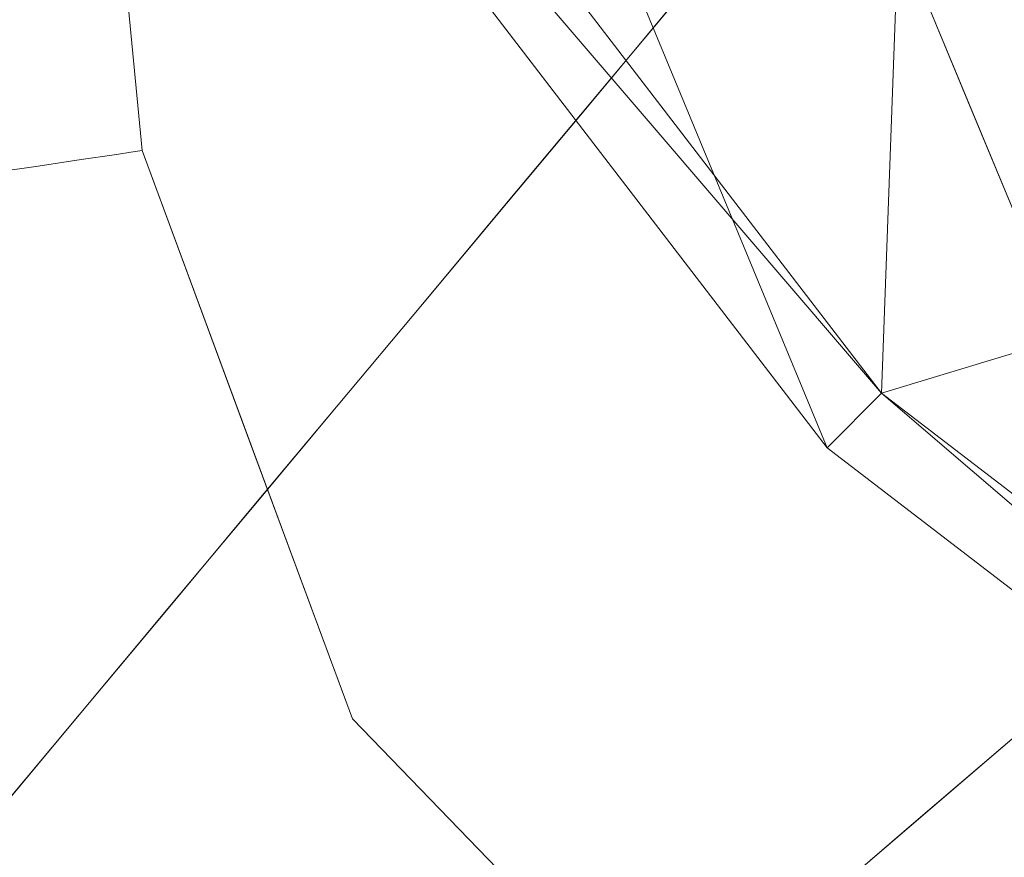
# Model space of a CAD drawing. Units: inches. Extents: x 0 to 204, y 0 to 264.
# Drawn here: x 88 to 89, y 152 to 153 of the extents above; entities that cross this region are included whole.
import ezdxf

# ---------------------------------------------------------------- set-up
doc = ezdxf.new("R2010")
doc.units = ezdxf.units.IN
doc.header["$MEASUREMENT"] = 0
doc.layers.get('0').update_dxf_attribs({"color": 10})

# ---------------------------------------------------------------- blocks, each defined once
blk = doc.blocks.new('VISTA-6-3D')
at = {"lineweight": 18}
for points, invisible_edges in [([(-8.8432, -7.3519, 6.3778), (-8.7836, -7.3431, 6.3528), (-8.9743, -5.6816, 6.3366)], 14), ([(-8.9743, -5.6816, 6.3366), (-8.7324, -7.3355, 6.3131), (-8.6931, -7.3297, 6.2613)], 13), ([(-8.7836, -7.3431, 6.3528), (-8.7324, -7.3355, 6.3131), (-8.9743, -5.6816, 6.3366)], 14), ([(-8.7324, -7.3355, 5.9595), (-8.7836, -7.3431, 5.9198), (-9.0186, -5.7954, 5.9042)], 14), ([(-8.8432, -7.3519, 5.8948), (-9.0186, -5.7954, 5.9042), (-8.7836, -7.3431, 5.9198)], 3), ([(-8.6931, -7.3297, 6.0113), (-8.7324, -7.3355, 5.9595), (-8.895, -5.8312, 6.0031)], 14), ([(-7.0769, -6.1586, 21.5), (-7.6072, -6.3783, 21.5), (-7.8269, -6.9086, 21.5), (-7.6072, -7.4389, 21.5)], 8), ([(-8.6931, -7.3297, 6.0113), (-8.7555, -6.3298, 6.1363), (-8.6684, -7.326, 6.0716)], 3), ([(-8.6684, -7.326, 6.0716), (-8.7555, -6.3298, 6.1363), (-8.6599, -7.3248, 6.1363)], 1), ([(-8.6684, -7.326, 6.201), (-8.6599, -7.3248, 6.1363), (-8.7555, -6.3298, 6.1363)], 12), ([(-8.6684, -7.326, 6.201), (-8.7555, -6.3298, 6.1363), (-8.6931, -7.3297, 6.2613)], 3), ([(-8.127, -7.2678, 17.978), (-8.027, -7.1481, 19.152), (-8.0026, -6.9894, 19.2545)], 14), ([(-7.962, -7.2578, 19.6899), (-7.741, -7.116, 21.5), (-7.7839, -7.0123, 21.5)], 13), ([(-7.962, -7.2578, 19.6899), (-7.9269, -7.0283, 20.3263), (-8.0269, -7.148, 19.1526)], 13), ([(-7.741, -7.116, 21.5), (-7.8727, -7.3422, 20.1987), (-7.6741, -7.2775, 21.5)], 3), ([(-8.1316, -7.1538, 17.7646), (-8.227, -7.3875, 16.804), (-8.127, -7.2678, 17.978)], 13), ([(-8.1143, -7.3896, 17.9961), (-8.0269, -7.148, 19.1526), (-8.1269, -7.2677, 17.9788)], 13), ([(-8.1269, -7.2677, 17.9788), (-8.2269, -7.3874, 16.8051), (-8.1143, -7.3896, 17.9961)], 14), ([(-7.6741, -7.2775, 21.5), (-7.8092, -7.4874, 20.0463), (-7.6072, -7.4389, 21.5)], 3), ([(-8.2697, -7.3021, 16.0712), (-8.427, -7.627, 14.456), (-8.327, -7.5073, 15.63)], 13), ([(-8.327, -7.5073, 15.63), (-8.227, -7.3875, 16.804), (-8.2697, -7.3021, 16.0712)], 14), ([(-8.6931, -7.3297, 6.0113), (-8.584, -7.826, 5.9623), (-8.7324, -7.3355, 5.9595)], 3), ([(-8.7324, -7.3355, 6.3131), (-8.5691, -7.8614, 6.3118), (-8.6931, -7.3297, 6.2613)], 3), ([(-8.584, -7.826, 5.9623), (-8.6931, -7.3297, 6.0113), (-8.6684, -7.326, 6.0716)], 13), ([(-8.5691, -7.8614, 6.3118), (-8.6684, -7.326, 6.201), (-8.6931, -7.3297, 6.2613)], 13), ([(-8.6599, -7.3248, 6.1363), (-8.535, -7.6624, 6.1363), (-8.6684, -7.326, 6.0716)], 2), ([(-8.4877, -7.7903, 6.1363), (-8.6599, -7.3248, 6.1363), (-8.6684, -7.326, 6.201)], 12), ([(-8.8432, -7.3519, 5.8948), (-8.7836, -7.3431, 5.9198), (-8.7753, -7.819, 5.8864)], 14), ([(-8.7836, -7.3431, 6.3528), (-8.8432, -7.3519, 6.3778), (-8.7883, -7.7799, 6.3861)], 14), ([(-8.7324, -7.3355, 5.9595), (-8.584, -7.826, 5.9623), (-8.7836, -7.3431, 5.9198)], 3), ([(-8.7836, -7.3431, 6.3528), (-8.5691, -7.8614, 6.3118), (-8.7324, -7.3355, 6.3131)], 3), ([(-8.7753, -7.819, 5.8864), (-8.9072, -7.3614, 5.8863), (-8.8432, -7.3519, 5.8948)], 13), ([(-8.8432, -7.3519, 6.3778), (-8.9072, -7.3614, 6.3863), (-8.7883, -7.7799, 6.3861)], 14), ([(-8.7753, -7.819, 5.8864), (-8.9712, -7.3709, 5.8948), (-8.9072, -7.3614, 5.8863)], 13), ([(-8.9712, -7.3709, 6.3778), (-8.7883, -7.7799, 6.3861), (-8.9072, -7.3614, 6.3863)], 3), ([(-8.2435, -7.5357, 16.49), (-8.2269, -7.3874, 16.8051), (-8.3269, -7.5071, 15.6314)], 13), ([(-7.6815, -7.5932, 20.2143), (-7.4747, -7.4938, 21.5), (-7.6072, -7.4389, 21.5)], 13), ([(-8.3269, -7.5071, 15.6314), (-8.4269, -7.6268, 14.4577), (-8.3347, -7.6895, 15.3287)], 14), ([(-8.427, -7.627, 14.456), (-8.4402, -7.5418, 14.1798), (-8.5271, -7.7467, 13.282)], 3), ([(-8.4871, -7.5452, 13.3982), (-8.6271, -7.8665, 12.108), (-8.5271, -7.7467, 13.282)], 13), ([(-8.4698, -7.8456, 13.7485), (-8.4269, -7.6268, 14.4577), (-8.5269, -7.7465, 13.284)], 13), ([(-8.535, -7.6624, 6.1363), (-8.4101, -8, 6.1363), (-8.584, -7.826, 5.9623)], 14), ([(-8.6476, -7.7299, 11.4207), (-8.8424, -8.1242, 9.581), (-8.7347, -7.9953, 10.8445)], 13), ([(-8.5865, -7.9669, 12.4126), (-8.5269, -7.7465, 13.284), (-8.6269, -7.8662, 12.1102)], 13), ([(-8.7347, -7.9953, 10.8445), (-8.6271, -7.8665, 12.108), (-8.6469, -7.7964, 11.7643)], 14), ([(-8.4101, -8, 6.1363), (-8.4877, -7.7903, 6.1363), (-8.5691, -7.8614, 6.3118)], 14), ([(-7.5933, -7.9953, 10.8445), (-7.7435, -8.1242, 9.581), (-7.6191, -7.832, 10.8319)], 14), ([(-8.7815, -8.2591, 6.2829), (-8.9823, -7.8637, 6.1363), (-8.8333, -8.2663, 6.1363)], 13), ([(-8.7346, -7.9951, 10.8465), (-8.5865, -7.9669, 12.4126), (-8.6269, -7.8662, 12.1102)], 3), ([(-8.0439, -8.3819, 7.054), (-7.8662, -7.9883, 8.8937), (-7.8937, -8.253, 8.3175)], 3), ([(-8.7346, -7.9951, 10.8465), (-8.8422, -8.124, 9.5827), (-8.7068, -8.1403, 10.9262)], 14), ([(-8.2049, -8.3479, 5.9771), (-8.4101, -8, 6.1363), (-8.1598, -8.2588, 6.1363)], 13), ([(-8.4101, -8, 6.1363), (-8.2305, -8.3272, 6.2999), (-8.1598, -8.2588, 6.1363)], 3), ([(-7.6493, -8.1426, 10.4622), (-7.7433, -8.124, 9.5827), (-7.5931, -7.9951, 10.8465)], 13), ([(-7.7946, -8.0542, 9.2373), (-7.7435, -8.1242, 9.581), (-7.8937, -8.253, 8.3175)], 13), ([(-7.7952, -8.2587, 9.2207), (-7.8935, -8.2529, 8.3189), (-7.7433, -8.124, 9.5827)], 13)]:
    blk.add_3dface(points, dxfattribs=dict(at, invisible_edges=invisible_edges))
mesh = blk.add_polyface(dxfattribs=at)
corners = [(3.25, -9.5817, 21.5), (-3.25, -9.5817, 21.5), (-4.9323, -9.3602, 21.5), (-6.5, -8.7109, 21.5), (-7.8462, -7.6779, 21.5), (-8.8792, -6.3317, 21.5), (-9.5285, -4.764, 21.5), (-9.75, -3.0817, 21.5), (-9.75, 0.1865, 21.5), (-9.562, 1.8554, 21.5), (-9.0073, 3.4406, 21.5), (-8.1137, 4.8626, 21.5), (-6.9262, 6.0502, 21.5), (-5.5041, 6.9437, 21.5), (-3.9189, 7.4984, 21.5), (-2.25, 7.6865, 21.5), (2.25, 7.6865, 21.5), (3.9189, 7.4984, 21.5), (5.5041, 6.9437, 21.5), (6.9262, 6.0502, 21.5), (8.1137, 4.8626, 21.5), (9.0073, 3.4406, 21.5), (9.562, 1.8554, 21.5), (9.75, 0.1865, 21.5), (9.75, -3.0817, 21.5), (9.5285, -4.764, 21.5), (8.8792, -6.3317, 21.5), (7.8462, -7.6779, 21.5), (6.5, -8.7109, 21.5), (4.9323, -9.3602, 21.5)]
mesh.append_faces([[corners[k] for k in face] for face in [(12, 9, 10, 11), (7, 4, 5, 6), (23, 21, 22)]], dxfattribs={"vtx0": -1})
mesh.append_faces([[corners[k] for k in face] for face in [(4, 7, 3), (26, 0, 24, 25)]], dxfattribs={"vtx0": -1, "vtx1": -1})
mesh.append_faces([[corners[k] for k in face] for face in [(21, 23, 16, 19)]], dxfattribs={"vtx0": -1, "vtx1": -1, "vtx2": -1, "vtx3": -1})
mesh.append_faces([[corners[k] for k in face] for face in [(9, 12, 13)]], dxfattribs={"vtx0": -1, "vtx2": -1})
mesh.append_faces([[corners[k] for k in face] for face in [(29, 0, 28)]], dxfattribs={"vtx1": -1})
mesh.append_faces([[corners[k] for k in face] for face in [(8, 9, 15, 1), (7, 8, 1, 3), (23, 24, 0, 16)]], dxfattribs={"vtx1": -1, "vtx2": -1, "vtx3": -1})
mesh.append_faces([[corners[k] for k in face] for face in [(0, 1, 15, 16)]], dxfattribs={"vtx1": -1, "vtx3": -1})
mesh.append_faces([[corners[k] for k in face] for face in [(1, 2, 3), (19, 20, 21)]], dxfattribs={"vtx2": -1})
mesh.append_faces([[corners[k] for k in face] for face in [(13, 14, 15, 9), (26, 27, 28, 0)]], dxfattribs={"vtx2": -1, "vtx3": -1})
mesh.append_faces([[corners[k] for k in face] for face in [(16, 17, 18, 19)]], dxfattribs={"vtx3": -1})
mesh = blk.add_polyface(dxfattribs=at)
corners = [(-3.25, -9.5817, 21.5), (-3.25, -9.4902, 23.2456), (-4.9086, -9.2718, 23.2456), (-6.4543, -8.6316, 23.2456), (-7.7815, -7.6132, 23.2456), (-8.7999, -6.2859, 23.2456), (-9.4402, -4.7403, 23.2456), (-9.6585, -3.0817, 23.2456), (-9.75, -3.0817, 21.5), (-9.5285, -4.764, 21.5), (-8.8792, -6.3317, 21.5), (-7.8462, -7.6779, 21.5), (-6.5, -8.7109, 21.5), (-4.9323, -9.3602, 21.5)]
mesh.append_faces([[corners[k] for k in face] for face in [(9, 6, 8), (11, 4, 10), (5, 10, 4), (12, 4, 11)]], dxfattribs={"vtx0": -1, "vtx1": -1})
mesh.append_faces([[corners[k] for k in face] for face in [(5, 9, 10), (12, 2, 3), (2, 12, 13)]], dxfattribs={"vtx0": -1, "vtx2": -1})
mesh.append_faces([[corners[k] for k in face] for face in [(5, 6, 9), (13, 0, 2), (3, 4, 12)]], dxfattribs={"vtx1": -1, "vtx2": -1})
mesh.append_faces([[corners[k] for k in face] for face in [(6, 7, 8), (0, 1, 2)]], dxfattribs={"vtx2": -1})
mesh = blk.add_polyface(dxfattribs=at)
corners = [(-3.25, -9.4902, 23.2456), (-3.25, -7.7414, 23.6849), (-3.25, -5.96, 23.9638), (-4.3515, -5.7409, 23.9638), (-5.2853, -5.117, 23.9638), (-5.9092, -4.1832, 23.9638), (-6.1283, -3.0817, 23.9638), (-7.9097, -3.0817, 23.6849), (-9.6585, -3.0817, 23.2456), (-9.4402, -4.7403, 23.2456), (-8.7999, -6.2859, 23.2456), (-7.7815, -7.6132, 23.2456), (-6.4543, -8.6316, 23.2456), (-4.9086, -9.2718, 23.2456), (-6.9468, -5.9184, 23.6849), (-5.057, -7.4441, 23.6722), (-8.0258, -5.0599, 23.5743), (-6.4074, -7.1965, 23.5702), (-4.8184, -5.4289, 23.9638), (-5.7813, -6.1661, 23.8092), (-3.25, -8.3244, 23.5384), (-4.2085, -7.9419, 23.6227), (-3.25, -6.8507, 23.8244), (-3.9027, -5.8302, 23.9638), (-4.4201, -6.7008, 23.8397), (-5.1332, -6.5349, 23.8187), (-6.8672, -4.8573, 23.8026), (-5.9985, -3.7344, 23.9638), (-7.4567, -4.0519, 23.7515), (-8.4927, -3.0817, 23.5384), (-5.5972, -4.6501, 23.9638), (-8.4511, -4.1203, 23.5427), (-7.742, -6.5285, 23.4538)]
mesh.append_faces([[corners[k] for k in face] for face in [(23, 22, 2)]], dxfattribs={"vtx0": -1})
mesh.append_faces([[corners[k] for k in face] for face in [(1, 21, 20), (22, 21, 1), (18, 25, 3), (4, 19, 18), (13, 15, 12), (7, 28, 6), (27, 28, 5), (9, 31, 8)]], dxfattribs={"vtx0": -1, "vtx1": -1})
mesh.append_faces([[corners[k] for k in face] for face in [(5, 28, 26), (26, 16, 14), (31, 16, 28), (7, 31, 28), (32, 14, 16), (21, 22, 24), (25, 24, 3), (31, 9, 16), (15, 24, 25), (15, 13, 21), (11, 17, 32), (20, 21, 13), (14, 30, 26), (19, 17, 25), (12, 15, 17), (17, 19, 14), (28, 16, 26), (23, 24, 22), (24, 15, 21), (15, 25, 17), (19, 25, 18), (14, 19, 4), (10, 32, 16), (14, 32, 17)]], dxfattribs={"vtx0": -1, "vtx1": -1, "vtx2": -1})
mesh.append_faces([[corners[k] for k in face] for face in [(32, 10, 11), (17, 11, 12), (28, 27, 6), (14, 4, 30), (31, 29, 8)]], dxfattribs={"vtx0": -1, "vtx2": -1})
mesh.append_faces([[corners[k] for k in face] for face in [(9, 10, 16), (23, 3, 24), (7, 29, 31), (30, 5, 26)]], dxfattribs={"vtx1": -1, "vtx2": -1})
mesh.append_faces([[corners[k] for k in face] for face in [(13, 0, 20)]], dxfattribs={"vtx2": -1})

msp = doc.modelspace()

# ---------------------------------------------------------------- linework, layer by layer
at = {"lineweight": 18, "invisible_edges": 15}
for points in [[(87.9695, 153.98961, 6.1363), (87.75078, 154.63776, 6.33659), (88.03197, 152.98972, 6.2613)], [(87.83, 154.48814, 6.00305), (87.99267, 152.9839, 5.95952), (87.70647, 154.52396, 5.90418)], [(88.03197, 152.98972, 6.0113), (87.83, 154.48814, 6.00305), (87.9695, 153.98961, 6.1363)], [(88.85576, 153.57888, 8.76495), (88.37479, 153.01534, 5.72315), (88.55863, 153.34547, 7.22876)], [(88.79381, 153.26861, 7.77646), (88.37479, 153.01534, 5.72315), (88.85576, 153.57888, 8.76495)], [(89.13587, 153.52909, 9.60773), (89.28808, 153.53578, 10.27577), (88.84776, 153.12968, 7.78581)], [(88.84776, 153.12968, 7.78581), (89.28808, 153.53578, 10.27577), (88.88994, 153.03196, 7.94609)], [(88.01923, 153.43637, 9.76772), (88.0357, 153.52901, 9.60733), (87.6718, 153.04641, 7.04824)], [(88.0357, 153.52901, 9.60733), (87.87309, 153.35364, 8.11533), (87.6718, 153.04641, 7.04824)], [(88.49613, 153.531, 7.78812), (87.98823, 153.06775, 5.06076), (88.03274, 153.2549, 6.04685)], [(88.49613, 153.531, 7.78812), (88.09899, 153.0418, 5.11052), (87.98823, 153.06775, 5.06076)], [(88.09899, 153.0418, 5.11052), (88.49613, 153.531, 7.78812), (88.24363, 153.04878, 5.45124)], [(88.24363, 153.04878, 5.45124), (88.49613, 153.531, 7.78812), (88.55863, 153.34547, 7.22876)], [(88.84776, 153.12968, 7.78581), (88.79381, 153.26861, 7.77646), (89.13587, 153.52909, 9.60773)], [(87.76747, 153.03196, 7.94609), (88.01923, 153.43637, 9.76772), (87.6718, 153.04641, 7.04824)], [(87.94994, 153.42451, 7.58148), (87.57712, 152.98126, 5.19355), (87.72967, 153.18234, 6.65895)], [(87.94994, 153.42451, 7.58148), (87.7656, 153.15029, 5.74774), (87.57712, 152.98126, 5.19355)], [(88.45252, 153.09265, 15.33843), (88.61171, 153.29243, 17.18251), (88.7048, 153.42662, 17.49076)], [(88.7048, 153.42662, 17.49076), (88.5362, 153.21303, 15.51482), (88.45252, 153.09265, 15.33843)], [(88.03274, 153.2549, 6.04685), (87.76404, 153.05693, 5.00463), (88.07314, 153.41522, 7.01167)], [(87.7656, 153.15029, 5.74774), (88.07314, 153.41522, 7.01167), (87.76404, 153.05693, 5.00463)], [(88.03784, 153.05259, 9.62656), (88.32783, 153.33615, 11.7281), (88.0865, 153.24709, 10.25063)], [(88.32783, 153.33615, 11.7281), (88.03784, 153.05259, 9.62656), (88.13886, 152.96154, 9.84665)], [(88.32783, 153.33615, 11.7281), (88.13886, 152.96154, 9.84665), (88.5333, 153.24352, 12.32532)], [(88.55863, 153.34547, 7.22876), (88.37479, 153.01534, 5.72315), (88.24363, 153.04878, 5.45124)], [(88.72243, 153.33003, 19.25448), (88.59344, 153.16557, 17.76465), (88.59807, 153.0516, 17.97798)], [(88.68571, 153.30174, 14.81753), (88.8176, 153.31946, 14.5116), (88.56833, 153.13573, 13.29474)], [(88.56833, 153.13573, 13.29474), (88.8176, 153.31946, 14.5116), (88.72227, 153.15013, 13.01922)], [(88.72227, 153.15013, 13.01922), (88.8176, 153.31946, 14.5116), (88.94645, 153.29554, 14.22838)], [(88.47565, 153.09939, 13.55516), (88.68571, 153.30174, 14.81753), (88.56833, 153.13573, 13.29474)], [(88.68571, 153.30174, 14.81753), (88.47565, 153.09939, 13.55516), (88.57935, 153.24388, 15.00361)], [(88.6777, 153.03431, 11.84655), (88.98278, 153.30956, 13.92324), (88.70622, 153.21203, 12.76271)], [(89.08774, 153.21152, 13.52963), (88.98278, 153.30956, 13.92324), (88.6777, 153.03431, 11.84655)], [(88.763, 153.0616, 19.68986), (88.9411, 153.30709, 21.5), (88.79815, 153.29109, 20.32628)], [(88.45539, 153.01731, 16.07121), (88.61171, 153.29243, 17.18251), (88.45252, 153.09265, 15.33843)], [(88.45539, 153.01731, 16.07121), (88.60372, 153.24363, 17.55414), (88.61171, 153.29243, 17.18251)], [(88.83888, 153.12, 12.78479), (88.72227, 153.15013, 13.01922), (88.94645, 153.29554, 14.22838)], [(88.94645, 153.29554, 14.22838), (89.04284, 153.20478, 13.70509), (88.83888, 153.12, 12.78479)], [(89.25904, 153.28302, 14.74504), (89.1102, 153.07724, 13.12614), (89.04284, 153.20478, 13.70509)], [(89.35976, 153.28673, 14.13448), (89.08774, 153.21152, 13.52963), (89.0596, 153.09055, 12.66886)], [(89.35976, 153.28673, 14.13448), (89.0596, 153.09055, 12.66886), (89.07059, 153.01521, 12.02275)], [(89.42824, 153.23992, 13.46142), (89.35976, 153.28673, 14.13448), (89.07059, 153.01521, 12.02275)], [(88.37479, 153.01534, 5.72315), (88.79381, 153.26861, 7.77646), (88.40381, 152.87033, 5.49482)], [(88.79381, 153.26861, 7.77646), (88.55355, 152.88421, 6.15082), (88.40381, 152.87033, 5.49482)], [(88.84776, 153.12968, 7.78581), (88.55355, 152.88421, 6.15082), (88.79381, 153.26861, 7.77646)], [(89.07988, 152.93317, 10.94127), (89.23932, 153.04481, 11.30771), (89.51329, 153.2699, 13.19831)], [(89.07988, 152.93317, 10.94127), (89.51329, 153.2699, 13.19831), (89.42824, 153.23992, 13.46142)], [(88.03274, 153.2549, 6.04685), (87.73689, 152.91292, 4.12685), (87.76404, 153.05693, 5.00463)], [(88.03274, 153.2549, 6.04685), (87.98823, 153.06775, 5.06076), (87.73689, 152.91292, 4.12685)], [(87.76154, 152.88697, 7.79792), (88.0865, 153.24709, 10.25063), (87.7685, 153.03317, 7.95392)], [(88.0865, 153.24709, 10.25063), (87.76154, 152.88697, 7.79792), (88.03784, 153.05259, 9.62656)], [(88.5333, 153.24352, 12.32532), (88.13886, 152.96154, 9.84665), (88.35385, 152.99278, 10.75983)], [(88.57935, 153.24388, 15.00361), (88.35241, 152.97959, 13.33709), (88.39574, 153.03307, 14.31394)], [(88.35241, 152.97959, 13.33709), (88.57935, 153.24388, 15.00361), (88.47565, 153.09939, 13.55516)], [(88.70622, 153.21203, 12.76271), (88.5333, 153.24352, 12.32532), (88.35385, 152.99278, 10.75983)], [(88.57935, 153.24388, 15.00361), (88.39574, 153.03307, 14.31394), (88.5362, 153.21303, 15.51482)], [(88.59344, 153.16557, 17.76465), (88.60372, 153.24363, 17.55414), (88.45539, 153.01731, 16.07121)], [(89.07059, 153.01521, 12.02275), (89.07988, 152.93317, 10.94127), (89.42824, 153.23992, 13.46142)], [(88.35385, 152.99278, 10.75983), (88.31119, 152.80485, 9.83943), (88.70622, 153.21203, 12.76271)], [(88.70622, 153.21203, 12.76271), (88.31119, 152.80485, 9.83943), (88.6777, 153.03431, 11.84655)], [(88.39574, 153.03307, 14.31394), (88.45252, 153.09265, 15.33843), (88.5362, 153.21303, 15.51482)], [(88.63956, 152.82122, 10.56239), (89.08774, 153.21152, 13.52963), (88.6777, 153.03431, 11.84655)], [(89.08774, 153.21152, 13.52963), (88.63956, 152.82122, 10.56239), (89.0596, 153.09055, 12.66886)], [(88.89134, 153.03317, 7.95392), (89.20579, 153.19388, 9.79013), (88.69966, 152.73339, 7.00172)], [(88.69966, 152.73339, 7.00172), (89.20579, 153.19388, 9.79013), (89.14146, 153.05288, 9.64171)], [(88.98406, 153.20338, 21.5), (88.763, 153.0616, 19.68986), (88.85233, 152.97723, 20.19867)], [(88.83888, 153.12, 12.78479), (89.04284, 153.20478, 13.70509), (88.90042, 152.98561, 11.97956)], [(89.1102, 153.07724, 13.12614), (88.90042, 152.98561, 11.97956), (89.04284, 153.20478, 13.70509)], [(88.69815, 153.17139, 19.15256), (88.61077, 152.92975, 17.99606), (88.763, 153.0616, 19.68986)], [(88.45539, 153.01731, 16.07121), (88.49805, 152.93187, 16.80398), (88.59344, 153.16557, 17.76465)], [(88.63207, 152.97753, 11.54101), (88.50209, 152.98061, 11.72964), (88.72227, 153.15013, 13.01922)], [(88.56833, 153.13573, 13.29474), (88.72227, 153.15013, 13.01922), (88.50209, 152.98061, 11.72964)], [(88.72227, 153.15013, 13.01922), (88.83888, 153.12, 12.78479), (88.63207, 152.97753, 11.54101)], [(88.29942, 152.90019, 12.17795), (88.47565, 153.09939, 13.55516), (88.56833, 153.13573, 13.29474)], [(88.29942, 152.90019, 12.17795), (88.56833, 153.13573, 13.29474), (88.317, 152.87644, 11.39464)], [(88.56833, 153.13573, 13.29474), (88.50209, 152.98061, 11.72964), (88.317, 152.87644, 11.39464)], [(88.5368, 152.72538, 5.96406), (88.55355, 152.88421, 6.15082), (88.84776, 153.12968, 7.78581)], [(88.75557, 152.97398, 11.60991), (88.63207, 152.97753, 11.54101), (88.83888, 153.12, 12.78479)], [(88.83888, 153.12, 12.78479), (88.90042, 152.98561, 11.97956), (88.75557, 152.97398, 11.60991)], [(88.28481, 152.77761, 14.17983), (88.45252, 153.09265, 15.33843), (88.23793, 152.77421, 13.3982)], [(88.39574, 153.03307, 14.31394), (88.23793, 152.77421, 13.3982), (88.45252, 153.09265, 15.33843)], [(88.45252, 153.09265, 15.33843), (88.28481, 152.77761, 14.17983), (88.45539, 153.01731, 16.07121)], [(88.29942, 152.90019, 12.17795), (88.35241, 152.97959, 13.33709), (88.47565, 153.09939, 13.55516)], [(88.80117, 152.85401, 10.86387), (89.0596, 153.09055, 12.66886), (88.63956, 152.82122, 10.56239)], [(89.07059, 153.01521, 12.02275), (89.0596, 153.09055, 12.66886), (88.80117, 152.85401, 10.86387)], [(89.1102, 153.07724, 13.12614), (88.96936, 152.87111, 11.54705), (88.90042, 152.98561, 11.97956)], [(88.96936, 152.87111, 11.54705), (89.1102, 153.07724, 13.12614), (89.13968, 152.89996, 12.36973)], [(87.93079, 152.75577, 3.69457), (87.51411, 152.47757, 2), (87.98823, 153.06775, 5.06076)], [(87.51411, 152.47757, 2), (87.73689, 152.91292, 4.12685), (87.98823, 153.06775, 5.06076)], [(87.98823, 153.06775, 5.06076), (88.09899, 153.0418, 5.11052), (87.93079, 152.75577, 3.69457)], [(88.763, 153.0616, 19.68986), (88.61077, 152.92975, 17.99606), (88.71384, 152.86237, 18.72594)], [(88.85233, 152.97723, 20.19867), (88.763, 153.0616, 19.68986), (88.71384, 152.86237, 18.72594)], [(87.76154, 152.88697, 7.79792), (87.81318, 152.74637, 7.79527), (88.03784, 153.05259, 9.62656)], [(88.03784, 153.05259, 9.62656), (87.81318, 152.74637, 7.79527), (88.13886, 152.96154, 9.84665)], [(88.09899, 153.0418, 5.11052), (88.24363, 153.04878, 5.45124), (87.93079, 152.75577, 3.69457)], [(88.24363, 153.04878, 5.45124), (87.97435, 152.64448, 3.46604), (87.93079, 152.75577, 3.69457)], [(88.24363, 153.04878, 5.45124), (88.37479, 153.01534, 5.72315), (87.97435, 152.64448, 3.46604)], [(88.69966, 152.73339, 7.00172), (89.14146, 153.05288, 9.64171), (88.83832, 152.76476, 8.11902)], [(88.7983, 152.69523, 8.98813), (89.23932, 153.04481, 11.30771), (89.07988, 152.93317, 10.94127)], [(89.23932, 153.04481, 11.30771), (88.7983, 152.69523, 8.98813), (88.85524, 152.73795, 8.76167)], [(89.14146, 153.05288, 9.64171), (89.15577, 152.99173, 10.25408), (88.83832, 152.76476, 8.11902)], [(88.85233, 152.97723, 20.19867), (88.91587, 152.83197, 20.04633), (89.05094, 153.04192, 21.5)], [(89.15577, 152.99173, 10.25408), (89.23932, 153.04481, 11.30771), (88.85524, 152.73795, 8.76167)], [(88.23793, 152.77421, 13.3982), (88.39574, 153.03307, 14.31394), (88.25293, 152.84136, 13.04231)], [(88.25293, 152.84136, 13.04231), (88.39574, 153.03307, 14.31394), (88.35241, 152.97959, 13.33709)], [(88.4702, 152.80785, 10.22844), (88.6777, 153.03431, 11.84655), (88.31119, 152.80485, 9.83943)], [(88.63956, 152.82122, 10.56239), (88.6777, 153.03431, 11.84655), (88.4702, 152.80785, 10.22844)], [(88.10708, 152.64513, 3.91439), (87.97435, 152.64448, 3.46604), (88.37479, 153.01534, 5.72315)], [(88.37479, 153.01534, 5.72315), (88.40381, 152.87033, 5.49482), (88.10708, 152.64513, 3.91439)], [(88.298, 152.6924, 14.45597), (88.45539, 153.01731, 16.07121), (88.28481, 152.77761, 14.17983)], [(88.77526, 152.7438, 9.89207), (89.07988, 152.93317, 10.94127), (89.07059, 153.01521, 12.02275)], [(88.80117, 152.85401, 10.86387), (88.77526, 152.7438, 9.89207), (89.07059, 153.01521, 12.02275)], [(88.31119, 152.80485, 9.83943), (88.35385, 152.99278, 10.75983), (88.05457, 152.73795, 8.76167)], [(88.35385, 152.99278, 10.75983), (88.13886, 152.96154, 9.84665), (88.05457, 152.73795, 8.76167)], [(88.05667, 152.99339, 6.07159), (88.19003, 152.657, 6.1363), (88.14101, 152.49335, 5.96233)], [(88.15599, 152.45796, 6.31181), (88.23737, 152.52905, 6.1363), (88.05667, 152.99339, 6.201)], [(88.71222, 152.77678, 10.21427), (88.90042, 152.98561, 11.97956), (88.96936, 152.87111, 11.54705)], [(88.90042, 152.98561, 11.97956), (88.71222, 152.77678, 10.21427), (88.75557, 152.97398, 11.60991)], [(88.85524, 152.73795, 8.76167), (88.83832, 152.76476, 8.11902), (89.15577, 152.99173, 10.25408)], [(87.94145, 152.9763, 6.3528), (87.93676, 152.53952, 6.38613), (88.15599, 152.45796, 6.31181)], [(87.94145, 152.9763, 5.91979), (88.14101, 152.49335, 5.96233), (87.94977, 152.50041, 5.88639)], [(88.35241, 152.97959, 13.33709), (88.29942, 152.90019, 12.17795), (88.1892, 152.77181, 11.97058)], [(88.25293, 152.84136, 13.04231), (88.35241, 152.97959, 13.33709), (88.1892, 152.77181, 11.97058)], [(88.50209, 152.98061, 11.72964), (88.30515, 152.78409, 10.1897), (88.317, 152.87644, 11.39464)], [(88.42595, 152.8075, 10.14006), (88.30515, 152.78409, 10.1897), (88.50209, 152.98061, 11.72964)], [(88.63207, 152.97753, 11.54101), (88.42595, 152.8075, 10.14006), (88.50209, 152.98061, 11.72964)], [(88.63207, 152.97753, 11.54101), (88.57107, 152.82676, 10.30401), (88.42595, 152.8075, 10.14006)], [(88.63207, 152.97753, 11.54101), (88.75557, 152.97398, 11.60991), (88.57107, 152.82676, 10.30401)], [(88.75557, 152.97398, 11.60991), (88.71222, 152.77678, 10.21427), (88.57107, 152.82676, 10.30401)], [(88.91587, 152.83197, 20.04633), (88.85233, 152.97723, 20.19867), (88.71384, 152.86237, 18.72594)], [(88.13886, 152.96154, 9.84665), (87.81318, 152.74637, 7.79527), (88.05457, 152.73795, 8.76167)], [(87.7538, 152.94848, 5.89482), (87.94977, 152.50041, 5.88639), (87.81279, 152.3555, 5.95904)], [(87.7538, 152.94848, 6.37778), (87.77798, 152.44704, 6.31721), (87.93676, 152.53952, 6.38613)], [(88.61077, 152.92975, 17.99606), (88.49815, 152.93198, 16.80512), (88.4815, 152.78372, 16.49)], [(88.54705, 152.69094, 16.83838), (88.61077, 152.92975, 17.99606), (88.4815, 152.78372, 16.49)], [(88.61077, 152.92975, 17.99606), (88.54705, 152.69094, 16.83838), (88.71384, 152.86237, 18.72594)], [(88.77526, 152.7438, 9.89207), (88.7983, 152.69523, 8.98813), (89.07988, 152.93317, 10.94127)], [(88.29942, 152.90019, 12.17795), (88.317, 152.87644, 11.39464), (88.13075, 152.69755, 10.73344)], [(88.13075, 152.69755, 10.73344), (88.1892, 152.77181, 11.97058), (88.29942, 152.90019, 12.17795)], [(89.13968, 152.89996, 12.36973), (88.96861, 152.69755, 10.73344), (88.96936, 152.87111, 11.54705)], [(88.96861, 152.69755, 10.73344), (89.13968, 152.89996, 12.36973), (89.16032, 152.75543, 11.90101)], [(88.55355, 152.88421, 6.15082), (88.18366, 152.4188, 3.98203), (88.12826, 152.49387, 3.74741)], [(88.55355, 152.88421, 6.15082), (88.12826, 152.49387, 3.74741), (88.40381, 152.87033, 5.49482)], [(89.11781, 152.88047, 21.5), (88.91587, 152.83197, 20.04633), (89.04351, 152.72619, 20.21434)], [(88.12826, 152.49387, 3.74741), (88.10708, 152.64513, 3.91439), (88.40381, 152.87033, 5.49482)], [(88.13075, 152.69755, 10.73344), (88.317, 152.87644, 11.39464), (88.12988, 152.66428, 9.77638)], [(88.30515, 152.78409, 10.1897), (88.12988, 152.66428, 9.77638), (88.317, 152.87644, 11.39464)], [(88.96936, 152.87111, 11.54705), (88.82145, 152.70801, 10.17276), (88.71222, 152.77678, 10.21427)], [(88.96936, 152.87111, 11.54705), (88.96861, 152.69755, 10.73344), (88.82145, 152.70801, 10.17276)], [(88.54705, 152.69094, 16.83838), (88.74584, 152.70593, 18.35675), (88.71384, 152.86237, 18.72594)], [(88.91587, 152.83197, 20.04633), (88.71384, 152.86237, 18.72594), (88.74584, 152.70593, 18.35675)], [(88.63956, 152.82122, 10.56239), (88.34409, 152.48377, 8.04549), (88.80117, 152.85401, 10.86387)], [(88.48216, 152.51775, 8.22106), (88.80117, 152.85401, 10.86387), (88.34409, 152.48377, 8.04549)], [(88.80117, 152.85401, 10.86387), (88.48216, 152.51775, 8.22106), (88.77526, 152.7438, 9.89207)], [(88.25293, 152.84136, 13.04231), (88.07744, 152.58951, 11.4207), (88.23793, 152.77421, 13.3982)], [(88.07744, 152.58951, 11.4207), (88.25293, 152.84136, 13.04231), (88.1892, 152.77181, 11.97058)], [(88.91587, 152.83197, 20.04633), (88.74584, 152.70593, 18.35675), (88.84752, 152.59753, 18.4297)], [(88.91587, 152.83197, 20.04633), (88.84752, 152.59753, 18.4297), (89.04351, 152.72619, 20.21434)], [(88.34409, 152.48377, 8.04549), (88.63956, 152.82122, 10.56239), (88.30415, 152.55321, 8.49444)], [(88.4702, 152.80785, 10.22844), (88.30415, 152.55321, 8.49444), (88.63956, 152.82122, 10.56239)], [(88.57107, 152.82676, 10.30401), (88.47787, 152.55138, 8.23178), (88.38427, 152.67715, 9.0136)], [(88.57107, 152.82676, 10.30401), (88.38427, 152.67715, 9.0136), (88.42595, 152.8075, 10.14006)], [(88.47787, 152.55138, 8.23178), (88.57107, 152.82676, 10.30401), (88.71222, 152.77678, 10.21427)], [(89.14956, 152.6369, 20.1161), (89.2504, 152.82555, 21.5), (89.04351, 152.72619, 20.21434)], [(88.4815, 152.78372, 16.49), (88.39815, 152.81228, 15.6314), (88.39037, 152.62991, 15.32867)], [(88.31119, 152.80485, 9.83943), (88.02586, 152.57951, 8.03382), (88.1908, 152.5819, 8.46469)], [(88.05457, 152.73795, 8.76167), (88.02586, 152.57951, 8.03382), (88.31119, 152.80485, 9.83943)], [(88.4702, 152.80785, 10.22844), (88.31119, 152.80485, 9.83943), (88.1908, 152.5819, 8.46469)], [(88.30415, 152.55321, 8.49444), (88.4702, 152.80785, 10.22844), (88.1908, 152.5819, 8.46469)], [(88.30515, 152.78409, 10.1897), (88.42595, 152.8075, 10.14006), (88.24222, 152.65975, 9.00175)], [(88.38427, 152.67715, 9.0136), (88.24222, 152.65975, 9.00175), (88.42595, 152.8075, 10.14006)], [(88.23793, 152.77421, 13.3982), (88.07744, 152.58951, 11.4207), (88.07817, 152.52297, 11.76433)], [(88.09795, 152.45293, 12.10796), (88.23793, 152.77421, 13.3982), (88.07817, 152.52297, 11.76433)], [(88.12988, 152.66428, 9.77638), (88.30515, 152.78409, 10.1897), (88.146, 152.63392, 9.11494)], [(88.146, 152.63392, 9.11494), (88.30515, 152.78409, 10.1897), (88.24222, 152.65975, 9.00175)], [(88.19798, 152.57267, 13.28196), (88.28481, 152.77761, 14.17983), (88.23793, 152.77421, 13.3982)], [(88.4815, 152.78372, 16.49), (88.39037, 152.62991, 15.32867), (88.54705, 152.69094, 16.83838)], [(88.71222, 152.77678, 10.21427), (88.82145, 152.70801, 10.17276), (88.47787, 152.55138, 8.23178)], [(88.05021, 152.58801, 10.66747), (88.07744, 152.58951, 11.4207), (88.1892, 152.77181, 11.97058)], [(88.13075, 152.69755, 10.73344), (88.05021, 152.58801, 10.66747), (88.1892, 152.77181, 11.97058)], [(88.69966, 152.73339, 7.00172), (88.83832, 152.76476, 8.11902), (88.47183, 152.49272, 5.87475)], [(88.83832, 152.76476, 8.11902), (88.51396, 152.47166, 6.55652), (88.47183, 152.49272, 5.87475)], [(88.85524, 152.73795, 8.76167), (88.51396, 152.47166, 6.55652), (88.83832, 152.76476, 8.11902)], [(87.67231, 152.38623, 2), (87.93079, 152.75577, 3.69457), (87.97435, 152.64448, 3.46604)], [(89.16032, 152.75543, 11.90101), (89.02294, 152.56708, 10.53022), (88.96861, 152.69755, 10.73344)], [(89.10595, 152.4874, 10.83188), (89.02294, 152.56708, 10.53022), (89.16032, 152.75543, 11.90101)], [(87.81318, 152.74637, 7.79527), (87.73417, 152.46852, 6.62526), (88.05457, 152.73795, 8.76167)], [(87.73417, 152.46852, 6.62526), (88.02586, 152.57951, 8.03382), (88.05457, 152.73795, 8.76167)], [(88.77526, 152.7438, 9.89207), (88.48216, 152.51775, 8.22106), (88.56154, 152.52741, 8.04549)], [(88.85524, 152.73795, 8.76167), (88.51836, 152.46541, 7.14415), (88.51396, 152.47166, 6.55652)], [(88.85524, 152.73795, 8.76167), (88.7983, 152.69523, 8.98813), (88.51836, 152.46541, 7.14415)], [(88.77526, 152.7438, 9.89207), (88.56154, 152.52741, 8.04549), (88.7983, 152.69523, 8.98813)], [(88.18412, 152.4192, 3.98464), (88.69966, 152.73339, 7.00172), (88.47183, 152.49272, 5.87475)], [(88.84752, 152.59753, 18.4297), (89.14956, 152.6369, 20.1161), (89.04351, 152.72619, 20.21434)], [(88.47787, 152.55138, 8.23178), (88.82145, 152.70801, 10.17276), (88.62714, 152.43833, 8.10028)], [(88.64375, 152.5414, 16.93481), (88.74584, 152.70593, 18.35675), (88.54705, 152.69094, 16.83838)], [(88.62714, 152.43833, 8.10028), (88.82145, 152.70801, 10.17276), (88.8086, 152.52398, 9.27249)], [(88.84752, 152.59753, 18.4297), (88.74584, 152.70593, 18.35675), (88.64375, 152.5414, 16.93481)], [(88.8086, 152.52398, 9.27249), (88.82145, 152.70801, 10.17276), (88.96861, 152.69755, 10.73344)], [(87.98871, 152.51975, 9.30343), (88.13075, 152.69755, 10.73344), (88.12988, 152.66428, 9.77638)], [(87.98871, 152.51975, 9.30343), (88.05021, 152.58801, 10.66747), (88.13075, 152.69755, 10.73344)], [(88.39037, 152.62991, 15.32867), (88.29815, 152.69257, 14.45768), (88.25528, 152.47382, 13.74852)], [(88.54705, 152.69094, 16.83838), (88.39037, 152.62991, 15.32867), (88.4529, 152.47307, 15.3448)], [(88.54705, 152.69094, 16.83838), (88.4529, 152.47307, 15.3448), (88.64375, 152.5414, 16.93481)], [(88.51836, 152.46541, 7.14415), (88.7983, 152.69523, 8.98813), (88.56154, 152.52741, 8.04549)], [(89.02294, 152.56708, 10.53022), (88.8086, 152.52398, 9.27249), (88.96861, 152.69755, 10.73344)], [(88.27018, 152.52536, 7.74068), (88.1292, 152.50661, 7.67397), (88.38427, 152.67715, 9.0136)], [(88.24222, 152.65975, 9.00175), (88.38427, 152.67715, 9.0136), (88.1292, 152.50661, 7.67397)], [(88.47787, 152.55138, 8.23178), (88.27018, 152.52536, 7.74068), (88.38427, 152.67715, 9.0136)], [(88.12988, 152.66428, 9.77638), (88.146, 152.63392, 9.11494), (87.92531, 152.43085, 8.13936)], [(88.12988, 152.66428, 9.77638), (87.92531, 152.43085, 8.13936), (87.98871, 152.51975, 9.30343)], [(88.00387, 152.47536, 7.86939), (88.24222, 152.65975, 9.00175), (88.1292, 152.50661, 7.67397)], [(88.24222, 152.65975, 9.00175), (88.00387, 152.47536, 7.86939), (88.146, 152.63392, 9.11494)], [(87.72505, 152.2949, 2), (87.97435, 152.64448, 3.46604), (88.10708, 152.64513, 3.91439)], [(87.77778, 152.20356, 2), (88.10708, 152.64513, 3.91439), (88.12826, 152.49387, 3.74741)], [(87.92531, 152.43085, 8.13936), (88.146, 152.63392, 9.11494), (88.00387, 152.47536, 7.86939)], [(88.84752, 152.59753, 18.4297), (89.01668, 152.49015, 18.53324), (89.14956, 152.6369, 20.1161)], [(89.29606, 152.58174, 20.18109), (89.14956, 152.6369, 20.1161), (89.01668, 152.49015, 18.53324)], [(88.4529, 152.47307, 15.3448), (88.39037, 152.62991, 15.32867), (88.25528, 152.47382, 13.74852)], [(88.76676, 152.43051, 17.02666), (88.84752, 152.59753, 18.4297), (88.64375, 152.5414, 16.93481)], [(88.76676, 152.43051, 17.02666), (89.01668, 152.49015, 18.53324), (88.84752, 152.59753, 18.4297)], [(87.88266, 152.19522, 9.58097), (88.07744, 152.58951, 11.4207), (87.90714, 152.37572, 9.45334)], [(87.90714, 152.37572, 9.45334), (88.07744, 152.58951, 11.4207), (88.05021, 152.58801, 10.66747)], [(88.05021, 152.58801, 10.66747), (87.98871, 152.51975, 9.30343), (87.90714, 152.37572, 9.45334)], [(87.99031, 152.32408, 10.84446), (88.07817, 152.52297, 11.76433), (88.07744, 152.58951, 11.4207)], [(88.02586, 152.57951, 8.03382), (87.73417, 152.46852, 6.62526), (87.6355, 152.24198, 5.42639)], [(88.00693, 152.34534, 6.82948), (88.02586, 152.57951, 8.03382), (87.6355, 152.24198, 5.42639)], [(88.00693, 152.34534, 6.82948), (88.1908, 152.5819, 8.46469), (88.02586, 152.57951, 8.03382)], [(88.1908, 152.5819, 8.46469), (88.00693, 152.34534, 6.82948), (88.30415, 152.55321, 8.49444)], [(89.29606, 152.58174, 20.18109), (89.01668, 152.49015, 18.53324), (89.23282, 152.45147, 18.86218)], [(88.19815, 152.57287, 13.28396), (88.13857, 152.35248, 12.41259), (88.25528, 152.47382, 13.74852)], [(88.8086, 152.52398, 9.27249), (89.02294, 152.56708, 10.53022), (88.85888, 152.33104, 8.89371)], [(88.93046, 152.26516, 9.23734), (88.85888, 152.33104, 8.89371), (89.02294, 152.56708, 10.53022)], [(88.93046, 152.26516, 9.23734), (89.02294, 152.56708, 10.53022), (89.10595, 152.4874, 10.83188)], [(88.30415, 152.55321, 8.49444), (88.00693, 152.34534, 6.82948), (88.34409, 152.48377, 8.04549)], [(88.27018, 152.52536, 7.74068), (88.47787, 152.55138, 8.23178), (88.27777, 152.41375, 6.91331)], [(88.47787, 152.55138, 8.23178), (88.31417, 152.29869, 6.26465), (88.27777, 152.41375, 6.91331)], [(88.47787, 152.55138, 8.23178), (88.62714, 152.43833, 8.10028), (88.31417, 152.29869, 6.26465)], [(87.93676, 152.53952, 6.38613), (87.77798, 152.44704, 6.31721), (88.03426, 152.15087, 6.37404)], [(88.13455, 152.25839, 6.37788), (87.93676, 152.53952, 6.38613), (88.03426, 152.15087, 6.37404)], [(88.13455, 152.25839, 6.37788), (88.15599, 152.45796, 6.31181), (87.93676, 152.53952, 6.38613)], [(88.4529, 152.47307, 15.3448), (88.50045, 152.33822, 15.04824), (88.64375, 152.5414, 16.93481)], [(88.64375, 152.5414, 16.93481), (88.50045, 152.33822, 15.04824), (88.76676, 152.43051, 17.02666)], [(88.51836, 152.46541, 7.14415), (88.56154, 152.52741, 8.04549), (88.24492, 152.26278, 5.98977)], [(88.56154, 152.52741, 8.04549), (88.48216, 152.51775, 8.22106), (88.24492, 152.26278, 5.98977)], [(87.98871, 152.51975, 9.30343), (87.92531, 152.43085, 8.13936), (87.82812, 152.31193, 8.00876)], [(87.98871, 152.51975, 9.30343), (87.82812, 152.31193, 8.00876), (87.90714, 152.37572, 9.45334)], [(88.48216, 152.51775, 8.22106), (87.98589, 152.09938, 5.02275), (88.24492, 152.26278, 5.98977)], [(88.48216, 152.51775, 8.22106), (88.02953, 152.21833, 6.02297), (87.98589, 152.09938, 5.02275)], [(88.48216, 152.51775, 8.22106), (88.34409, 152.48377, 8.04549), (88.02953, 152.21833, 6.02297)], [(88.27018, 152.52536, 7.74068), (88.27777, 152.41375, 6.91331), (88.11635, 152.37695, 6.48619)], [(88.1292, 152.50661, 7.67397), (88.27018, 152.52536, 7.74068), (88.11635, 152.37695, 6.48619)], [(88.69976, 152.31745, 7.94519), (88.62714, 152.43833, 8.10028), (88.8086, 152.52398, 9.27249)], [(88.85888, 152.33104, 8.89371), (88.69976, 152.31745, 7.94519), (88.8086, 152.52398, 9.27249)], [(88.1292, 152.50661, 7.67397), (88.11635, 152.37695, 6.48619), (87.90886, 152.3121, 6.23186)], [(88.1292, 152.50661, 7.67397), (87.90886, 152.3121, 6.23186), (88.00387, 152.47536, 7.86939)], [(88.20531, 152.11901, 5.89082), (87.81279, 152.3555, 5.95904), (87.94977, 152.50041, 5.88639)], [(87.94977, 152.50041, 5.88639), (88.14101, 152.49335, 5.96233), (88.20531, 152.11901, 5.89082)], [(88.52015, 151.97146, 5.97707), (88.20531, 152.11901, 5.89082), (88.14101, 152.49335, 5.96233)], [(88.52015, 151.97146, 5.97707), (88.14101, 152.49335, 5.96233), (88.31496, 152.31936, 6.1363)], [(88.14317, 152.27371, 3.85035), (88.47183, 152.49272, 5.87475), (88.20123, 152.23971, 4.51453)], [(88.14317, 152.27371, 3.85035), (88.18412, 152.4192, 3.98464), (88.47183, 152.49272, 5.87475)], [(88.47183, 152.49272, 5.87475), (88.51396, 152.47166, 6.55652), (88.20123, 152.23971, 4.51453)], [(88.00693, 152.34534, 6.82948), (88.02953, 152.21833, 6.02297), (88.34409, 152.48377, 8.04549)], [(89.01668, 152.49015, 18.53324), (88.76676, 152.43051, 17.02666), (88.82065, 152.29956, 16.38367)], [(89.00605, 152.36962, 17.56659), (89.01668, 152.49015, 18.53324), (88.82065, 152.29956, 16.38367)], [(88.98154, 152.19522, 9.58097), (88.93046, 152.26516, 9.23734), (89.10595, 152.4874, 10.83188)], [(89.00605, 152.36962, 17.56659), (89.23282, 152.45147, 18.86218), (89.01668, 152.49015, 18.53324)], [(87.80556, 152.27391, 6.64019), (87.92531, 152.43085, 8.13936), (88.00387, 152.47536, 7.86939)], [(87.80556, 152.27391, 6.64019), (88.00387, 152.47536, 7.86939), (87.90886, 152.3121, 6.23186)], [(88.25528, 152.47382, 13.74852), (88.13857, 152.35248, 12.41259), (88.20096, 152.25135, 12.6437)], [(88.34697, 152.33026, 14.01449), (88.25528, 152.47382, 13.74852), (88.20096, 152.25135, 12.6437)], [(88.20123, 152.23971, 4.51453), (88.51396, 152.47166, 6.55652), (88.22858, 152.23114, 5.20179)], [(88.51396, 152.47166, 6.55652), (88.51836, 152.46541, 7.14415), (88.22858, 152.23114, 5.20179)], [(88.4529, 152.47307, 15.3448), (88.25528, 152.47382, 13.74852), (88.34697, 152.33026, 14.01449)], [(88.34697, 152.33026, 14.01449), (88.50045, 152.33822, 15.04824), (88.4529, 152.47307, 15.3448)], [(88.49455, 151.99221, 6.29987), (88.15599, 152.45796, 6.31181), (88.13455, 152.25839, 6.37788)], [(88.31496, 152.31936, 6.1363), (88.15599, 152.45796, 6.31181), (88.49455, 151.99221, 6.29987)], [(88.22858, 152.23114, 5.20179), (88.51836, 152.46541, 7.14415), (88.24492, 152.26278, 5.98977)], [(87.74278, 152.45572, 6.1363), (87.9435, 152.06024, 6.28291), (87.77798, 152.44704, 6.31721)], [(87.9435, 152.06024, 6.28291), (88.03426, 152.15087, 6.37404), (87.77798, 152.44704, 6.31721)], [(89.23282, 152.45147, 18.86218), (89.00605, 152.36962, 17.56659), (89.07756, 152.29608, 17.08985)], [(89.23282, 152.45147, 18.86218), (89.07756, 152.29608, 17.08985), (89.37018, 152.43516, 18.84999)], [(88.62714, 152.43833, 8.10028), (88.38424, 152.20646, 6.02044), (88.31417, 152.29869, 6.26465)], [(88.62714, 152.43833, 8.10028), (88.52949, 152.2385, 6.79676), (88.38424, 152.20646, 6.02044)], [(88.69976, 152.31745, 7.94519), (88.52949, 152.2385, 6.79676), (88.62714, 152.43833, 8.10028)], [(89.28196, 152.3197, 17.47775), (89.37018, 152.43516, 18.84999), (89.07756, 152.29608, 17.08985)], [(87.72179, 152.18032, 6.68106), (87.92531, 152.43085, 8.13936), (87.80556, 152.27391, 6.64019)], [(87.72179, 152.18032, 6.68106), (87.82812, 152.31193, 8.00876), (87.92531, 152.43085, 8.13936)], [(88.50045, 152.33822, 15.04824), (88.6354, 152.27787, 15.43527), (88.76676, 152.43051, 17.02666)], [(88.76676, 152.43051, 17.02666), (88.6354, 152.27787, 15.43527), (88.82065, 152.29956, 16.38367)], [(88.11635, 152.37695, 6.48619), (88.27777, 152.41375, 6.91331), (88.13187, 152.25903, 5.59399)], [(88.27777, 152.41375, 6.91331), (88.31417, 152.29869, 6.26465), (88.13187, 152.25903, 5.59399)], [(87.94532, 152.19908, 4.99216), (87.90886, 152.3121, 6.23186), (88.11635, 152.37695, 6.48619)], [(88.11635, 152.37695, 6.48619), (88.13187, 152.25903, 5.59399), (87.94532, 152.19908, 4.99216)], [(88.82065, 152.29956, 16.38367), (89.07756, 152.29608, 17.08985), (89.00605, 152.36962, 17.56659)], [(87.81279, 152.3555, 5.95904), (88.16349, 151.80905, 5.96123), (87.89175, 152.0531, 6.1363)], [(88.20531, 152.11901, 5.89082), (88.16349, 151.80905, 5.96123), (87.81279, 152.3555, 5.95904)], [(88.13857, 152.35248, 12.41259), (87.99048, 152.32428, 10.84646), (88.0182, 152.17908, 10.9262)], [(88.0182, 152.17908, 10.9262), (88.20096, 152.25135, 12.6437), (88.13857, 152.35248, 12.41259)], [(87.6355, 152.24198, 5.42639), (87.68289, 152.14969, 5.13893), (88.00693, 152.34534, 6.82948)], [(87.68289, 152.14969, 5.13893), (87.7539, 152.08845, 4.93907), (88.00693, 152.34534, 6.82948)], [(88.02953, 152.21833, 6.02297), (88.00693, 152.34534, 6.82948), (87.7539, 152.08845, 4.93907)], [(88.34697, 152.33026, 14.01449), (88.20096, 152.25135, 12.6437), (88.30544, 152.17559, 13.0437)], [(88.46577, 152.18469, 14.015), (88.34697, 152.33026, 14.01449), (88.30544, 152.17559, 13.0437)], [(88.46577, 152.18469, 14.015), (88.50045, 152.33822, 15.04824), (88.34697, 152.33026, 14.01449)], [(88.50045, 152.33822, 15.04824), (88.46577, 152.18469, 14.015), (88.6354, 152.27787, 15.43527)], [(88.61244, 152.10048, 6.78933), (88.85888, 152.33104, 8.89371), (88.6812, 151.9375, 7.05398)], [(88.69976, 152.31745, 7.94519), (88.85888, 152.33104, 8.89371), (88.61244, 152.10048, 6.78933)], [(88.83137, 152.06636, 8.31748), (88.85888, 152.33104, 8.89371), (88.93046, 152.26516, 9.23734)], [(88.61244, 152.10048, 6.78933), (88.52949, 152.2385, 6.79676), (88.69976, 152.31745, 7.94519)], [(89.28196, 152.3197, 17.47775), (89.07756, 152.29608, 17.08985), (89.07035, 152.17852, 15.83682)], [(89.26791, 152.23241, 16.25318), (89.28196, 152.3197, 17.47775), (89.07035, 152.17852, 15.83682)], [(89.07578, 152.17678, 10.46216), (89.13194, 152.32428, 10.84646), (89.23203, 152.31311, 11.76865)], [(87.94532, 152.19908, 4.99216), (87.76347, 152.11099, 4.44183), (87.90886, 152.3121, 6.23186)], [(89.07578, 152.17678, 10.46216), (89.23203, 152.31311, 11.76865), (89.16282, 152.17656, 11.42706)], [(88.2302, 152.14294, 5.12833), (88.13187, 152.25903, 5.59399), (88.31417, 152.29869, 6.26465)], [(88.31417, 152.29869, 6.26465), (88.38424, 152.20646, 6.02044), (88.2302, 152.14294, 5.12833)], [(88.6354, 152.27787, 15.43527), (88.68282, 152.16141, 14.84114), (88.82065, 152.29956, 16.38367)], [(88.68282, 152.16141, 14.84114), (88.86825, 152.16059, 15.39819), (88.82065, 152.29956, 16.38367)], [(89.07756, 152.29608, 17.08985), (88.82065, 152.29956, 16.38367), (88.86825, 152.16059, 15.39819)], [(89.07756, 152.29608, 17.08985), (88.86825, 152.16059, 15.39819), (89.07035, 152.17852, 15.83682)], [(88.20123, 152.23971, 4.51453), (87.77778, 152.02088, 2), (88.14317, 152.27371, 3.85035)], [(88.68282, 152.16141, 14.84114), (88.6354, 152.27787, 15.43527), (88.46577, 152.18469, 14.015)], [(88.22858, 152.23114, 5.20179), (88.24492, 152.26278, 5.98977), (87.92913, 152.00282, 3.99615)], [(87.92913, 152.00282, 3.99615), (88.24492, 152.26278, 5.98977), (87.98589, 152.09938, 5.02275)], [(87.94532, 152.19908, 4.99216), (88.13187, 152.25903, 5.59399), (87.97305, 152.09054, 4.15805)], [(87.97305, 152.09054, 4.15805), (88.13187, 152.25903, 5.59399), (88.2302, 152.14294, 5.12833)], [(88.13455, 152.25839, 6.37788), (88.03426, 152.15087, 6.37404), (88.35977, 151.86184, 6.38629)], [(88.49455, 151.99221, 6.29987), (88.13455, 152.25839, 6.37788), (88.35977, 151.86184, 6.38629)], [(88.0182, 152.17908, 10.9262), (88.14963, 152.08537, 11.61432), (88.20096, 152.25135, 12.6437)], [(88.14963, 152.08537, 11.61432), (88.30544, 152.17559, 13.0437), (88.20096, 152.25135, 12.6437)], [(87.67231, 151.8382, 2), (88.20123, 152.23971, 4.51453), (88.22858, 152.23114, 5.20179)], [(88.38424, 152.20646, 6.02044), (88.52949, 152.2385, 6.79676), (88.38439, 152.05481, 5.37246)], [(88.52949, 152.2385, 6.79676), (88.61244, 152.10048, 6.78933), (88.38439, 152.05481, 5.37246)], [(87.92913, 152.00282, 3.99615), (87.67231, 151.8382, 2), (88.22858, 152.23114, 5.20179)], [(89.26791, 152.23241, 16.25318), (89.07035, 152.17852, 15.83682), (89.06493, 152.08363, 14.58193)], [(89.26791, 152.23241, 16.25318), (89.06493, 152.08363, 14.58193), (89.25014, 152.15869, 14.82751)], [(87.7539, 152.08845, 4.93907), (87.72898, 151.96085, 4.06109), (88.02953, 152.21833, 6.02297)], [(87.98589, 152.09938, 5.02275), (88.02953, 152.21833, 6.02297), (87.72898, 151.96085, 4.06109)], [(88.38439, 152.05481, 5.37246), (88.2302, 152.14294, 5.12833), (88.38424, 152.20646, 6.02044)], [(87.76347, 152.11099, 4.44183), (87.94532, 152.19908, 4.99216), (87.77526, 152.01832, 3.4788)], [(87.94532, 152.19908, 4.99216), (87.97305, 152.09054, 4.15805), (87.77526, 152.01832, 3.4788)], [(88.0182, 152.17908, 10.9262), (87.8828, 152.19539, 9.58268), (87.86396, 152.05543, 9.24109)], [(89.07578, 152.17678, 10.46216), (88.92984, 152.06065, 9.2207), (88.98174, 152.19539, 9.58268)], [(88.0182, 152.17908, 10.9262), (87.86396, 152.05543, 9.24109), (88.00959, 151.98622, 10.22577)], [(88.0182, 152.17908, 10.9262), (88.00959, 151.98622, 10.22577), (88.14963, 152.08537, 11.61432)], [(88.34594, 152.00973, 12.35275), (88.46577, 152.18469, 14.015), (88.30544, 152.17559, 13.0437)], [(88.52158, 152.06268, 13.49411), (88.46577, 152.18469, 14.015), (88.34594, 152.00973, 12.35275)], [(88.46577, 152.18469, 14.015), (88.52158, 152.06268, 13.49411), (88.68282, 152.16141, 14.84114)], [(89.06493, 152.08363, 14.58193), (89.07035, 152.17852, 15.83682), (88.86072, 152.03458, 14.13447)], [(89.07035, 152.17852, 15.83682), (88.86825, 152.16059, 15.39819), (88.86072, 152.03458, 14.13447)], [(88.92984, 152.06065, 9.2207), (89.07578, 152.17678, 10.46216), (88.9351, 151.98095, 9.54304)], [(89.07578, 152.17678, 10.46216), (89.04259, 152.02917, 10.73047), (88.9351, 151.98095, 9.54304)], [(89.07578, 152.17678, 10.46216), (89.16282, 152.17656, 11.42706), (89.04259, 152.02917, 10.73047)], [(89.16282, 152.17656, 11.42706), (89.1683, 152.11156, 12.00744), (89.04259, 152.02917, 10.73047)], [(88.30544, 152.17559, 13.0437), (88.14963, 152.08537, 11.61432), (88.34594, 152.00973, 12.35275)], [(88.68282, 152.16141, 14.84114), (88.52158, 152.06268, 13.49411), (88.66029, 152.02763, 13.70442)], [(88.66029, 152.02763, 13.70442), (88.86825, 152.16059, 15.39819), (88.68282, 152.16141, 14.84114)], [(88.86825, 152.16059, 15.39819), (88.66029, 152.02763, 13.70442), (88.86072, 152.03458, 14.13447)], [(89.25014, 152.15869, 14.82751), (89.06493, 152.08363, 14.58193), (89.05451, 152.01388, 13.32737)], [(89.19864, 152.10105, 13.55372), (89.25014, 152.15869, 14.82751), (89.05451, 152.01388, 13.32737)]]:
    msp.add_3dface(points, dxfattribs=at)

# ---------------------------------------------------------------- block references
msp.add_blockref('VISTA-6-3D', (96.72505, 160.31939))

doc.saveas('drawing.dxf')
